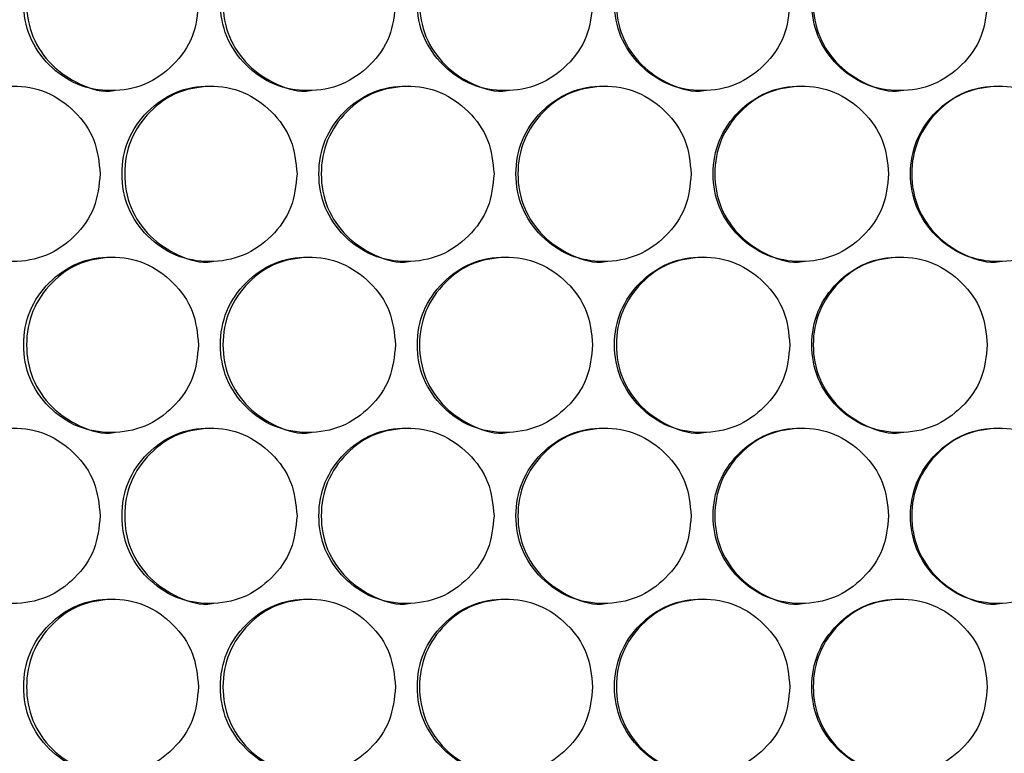
# Model space of a CAD drawing. Units: millimetres. Extents: x -592 to 1693, y -1567 to 754.
# Drawn here: x 85 to 152, y -686 to -636 of the extents above; entities that cross this region are included whole.
import ezdxf

# ---------------------------------------------------------------- set-up
doc = ezdxf.new("R2010")
doc.units = ezdxf.units.MM

msp = doc.modelspace()

# ---------------------------------------------------------------- linework, layer by layer
at = {"color": 7, "linetype": 'Continuous', "lineweight": 25}
for points, knots in [([(97.059, -635.108), (96.979, -634.318), (96.818, -632.739), (95.396, -630.767), (93.443, -629.387), (91.078, -628.968), (88.717, -629.387), (86.752, -630.767), (85.379, -632.739), (84.962, -635.108), (85.379, -637.477), (86.752, -639.449), (88.717, -640.828), (91.078, -641.247), (93.444, -640.828), (95.396, -639.448), (96.819, -637.476), (96.979, -635.897), (97.059, -635.108)], [0, 0, 0, 0, 0.06245, 0.124925, 0.187426, 0.250005, 0.312525, 0.375083, 0.437531, 0.500013, 0.562446, 0.624943, 0.68745, 0.750021, 0.812546, 0.875099, 0.93756, 1, 1, 1, 1]), ([(91.263, -629.108), (90.478, -629.189), (88.906, -629.35), (86.946, -630.777), (85.575, -632.736), (85.159, -635.11), (85.574, -637.471), (86.949, -639.466), (88.897, -640.761), (90.501, -641.253), (91.266, -641.107), (91.266, -641.107)], [0, 0, 0, 0, 0.124851, 0.249927, 0.374868, 0.49994, 0.624916, 0.749954, 0.87493, 0.999966, 1, 1, 1, 1]), ([(110.527, -635.108), (110.446, -634.318), (110.285, -632.739), (108.862, -630.767), (106.907, -629.387), (104.539, -628.968), (102.176, -629.387), (100.209, -630.767), (98.834, -632.739), (98.416, -635.108), (98.834, -637.477), (100.209, -639.449), (102.176, -640.828), (104.539, -641.247), (106.908, -640.828), (108.862, -639.448), (110.286, -637.476), (110.447, -635.897), (110.527, -635.108)], [0, 0, 0, 0, 0.06245, 0.124926, 0.187426, 0.250005, 0.312526, 0.375083, 0.437531, 0.500013, 0.562446, 0.624943, 0.68745, 0.750021, 0.812545, 0.875099, 0.93756, 1, 1, 1, 1]), ([(104.699, -629.108), (103.913, -629.189), (102.34, -629.35), (100.378, -630.777), (99.005, -632.736), (98.589, -635.11), (99.005, -637.472), (100.38, -639.465), (102.331, -640.764), (103.936, -641.247), (104.702, -641.107), (104.703, -641.107)], [0, 0, 0, 0, 0.124852, 0.249927, 0.374868, 0.49994, 0.624916, 0.749954, 0.874929, 0.999964, 1, 1, 1, 1]), ([(124.007, -635.108), (123.926, -634.318), (123.765, -632.739), (122.341, -630.767), (120.384, -629.387), (118.014, -628.968), (115.648, -629.387), (113.68, -630.767), (112.303, -632.739), (111.885, -635.108), (112.303, -637.477), (113.68, -639.449), (115.649, -640.828), (118.014, -641.247), (120.385, -640.828), (122.341, -639.448), (123.766, -637.476), (123.927, -635.897), (124.007, -635.108)], [0, 0, 0, 0, 0.06245, 0.124925, 0.187427, 0.250005, 0.312525, 0.375083, 0.437531, 0.500013, 0.562446, 0.624943, 0.687451, 0.75002, 0.812546, 0.875099, 0.93756, 1, 1, 1, 1]), ([(118.149, -629.108), (117.363, -629.189), (115.788, -629.35), (113.824, -630.777), (112.45, -632.736), (112.033, -635.11), (112.449, -637.472), (113.826, -639.466), (115.78, -640.764), (117.384, -641.247), (118.152, -641.107), (118.153, -641.107)], [0, 0, 0, 0, 0.124852, 0.249927, 0.374868, 0.49994, 0.624916, 0.749955, 0.87493, 0.999964, 1, 1, 1, 1]), ([(137.498, -635.108), (137.417, -634.318), (137.256, -632.739), (135.831, -630.767), (133.872, -629.387), (131.501, -628.968), (129.133, -629.387), (127.162, -630.767), (125.785, -632.739), (125.366, -635.108), (125.785, -637.477), (127.162, -639.449), (129.133, -640.828), (131.5, -641.247), (133.873, -640.828), (135.831, -639.448), (137.257, -637.476), (137.418, -635.897), (137.498, -635.108)], [0, 0, 0, 0, 0.06245, 0.124926, 0.187427, 0.250004, 0.312525, 0.375083, 0.437531, 0.500013, 0.562446, 0.624943, 0.687451, 0.750021, 0.812545, 0.875099, 0.93756, 1, 1, 1, 1]), ([(131.611, -629.108), (130.823, -629.189), (129.247, -629.35), (127.282, -630.777), (125.907, -632.736), (125.49, -635.11), (125.906, -637.472), (127.284, -639.466), (129.239, -640.764), (130.846, -641.247), (131.614, -641.107), (131.614, -641.107)], [0, 0, 0, 0, 0.124851, 0.249926, 0.374867, 0.499939, 0.624916, 0.749954, 0.874929, 0.999964, 1, 1, 1, 1]), ([(150.997, -635.108), (150.916, -634.318), (150.755, -632.739), (149.329, -630.767), (147.369, -629.387), (144.996, -628.968), (142.627, -629.387), (140.655, -630.767), (139.276, -632.739), (138.858, -635.108), (139.277, -637.477), (140.655, -639.449), (142.627, -640.828), (144.996, -641.247), (147.37, -640.828), (149.329, -639.448), (150.756, -637.476), (150.917, -635.897), (150.997, -635.108)], [0, 0, 0, 0, 0.06245, 0.124926, 0.187427, 0.250005, 0.312525, 0.375083, 0.437531, 0.500013, 0.562446, 0.624943, 0.687451, 0.750021, 0.812546, 0.875099, 0.93756, 1, 1, 1, 1]), ([(145.082, -629.108), (144.294, -629.189), (142.717, -629.35), (140.75, -630.777), (139.374, -632.736), (138.956, -635.11), (139.373, -637.472), (140.752, -639.466), (142.708, -640.762), (144.317, -641.25), (145.085, -641.107), (145.085, -641.107)], [0, 0, 0, 0, 0.124852, 0.249926, 0.374868, 0.49994, 0.624916, 0.749954, 0.874929, 0.999965, 1, 1, 1, 1]), ([(90.331, -646.799), (90.251, -646.009), (90.089, -644.43), (88.669, -642.458), (86.717, -641.078), (84.353, -640.659), (81.993, -641.078), (80.03, -642.458), (78.657, -644.43), (78.24, -646.799), (78.657, -649.168), (80.03, -651.14), (81.994, -652.52), (84.353, -652.939), (86.718, -652.519), (88.669, -651.139), (90.091, -649.168), (90.251, -647.588), (90.331, -646.799)], [0, 0, 0, 0, 0.06245, 0.124925, 0.187427, 0.250005, 0.312525, 0.375083, 0.437532, 0.500013, 0.562446, 0.624943, 0.68745, 0.75002, 0.812545, 0.875099, 0.93756, 1, 1, 1, 1]), ([(103.792, -646.799), (103.711, -646.009), (103.55, -644.43), (102.128, -642.458), (100.174, -641.078), (97.807, -640.659), (95.444, -641.078), (93.479, -642.458), (92.104, -644.43), (91.687, -646.799), (92.104, -649.168), (93.479, -651.14), (95.445, -652.52), (97.807, -652.939), (100.174, -652.519), (102.128, -651.139), (103.551, -649.168), (103.711, -647.588), (103.792, -646.799)], [0, 0, 0, 0, 0.06245, 0.124925, 0.187426, 0.250005, 0.312525, 0.375083, 0.437532, 0.500013, 0.562446, 0.624943, 0.687451, 0.750021, 0.812545, 0.875099, 0.93756, 1, 1, 1, 1]), ([(97.979, -640.799), (97.194, -640.88), (95.621, -641.041), (93.66, -642.469), (92.288, -644.427), (91.872, -646.801), (92.288, -649.163), (93.662, -651.157), (95.612, -652.455), (97.216, -652.938), (97.982, -652.799), (97.983, -652.799)], [0, 0, 0, 0, 0.124852, 0.249926, 0.374869, 0.499941, 0.624916, 0.749955, 0.874929, 0.999964, 1, 1, 1, 1]), ([(117.266, -646.799), (117.185, -646.009), (117.024, -644.43), (115.6, -642.458), (113.644, -641.078), (111.275, -640.659), (108.91, -641.078), (106.943, -642.458), (105.567, -644.43), (105.149, -646.799), (105.567, -649.168), (106.943, -651.14), (108.911, -652.52), (111.275, -652.939), (113.645, -652.519), (115.6, -651.139), (117.025, -649.168), (117.185, -647.588), (117.266, -646.799)], [0, 0, 0, 0, 0.06245, 0.124926, 0.187427, 0.250004, 0.312526, 0.375083, 0.437532, 0.500013, 0.562446, 0.624943, 0.68745, 0.750021, 0.812546, 0.875099, 0.93756, 1, 1, 1, 1]), ([(111.423, -640.799), (110.636, -640.88), (109.062, -641.041), (107.099, -642.469), (105.726, -644.427), (105.309, -646.801), (105.725, -649.163), (107.102, -651.158), (109.053, -652.452), (110.661, -652.944), (111.426, -652.799), (111.426, -652.799)], [0, 0, 0, 0, 0.124851, 0.249926, 0.374869, 0.499941, 0.624916, 0.749954, 0.874929, 0.999966, 1, 1, 1, 1]), ([(130.751, -646.799), (130.671, -646.009), (130.509, -644.43), (129.085, -642.458), (127.127, -641.078), (124.756, -640.659), (122.389, -641.078), (120.42, -642.458), (119.042, -644.43), (118.624, -646.799), (119.043, -649.168), (120.42, -651.14), (122.39, -652.52), (124.756, -652.939), (127.128, -652.519), (129.085, -651.139), (130.51, -649.168), (130.671, -647.588), (130.751, -646.799)], [0, 0, 0, 0, 0.06245, 0.124925, 0.187426, 0.250004, 0.312525, 0.375083, 0.437532, 0.500013, 0.562446, 0.624943, 0.68745, 0.750021, 0.812546, 0.875099, 0.93756, 1, 1, 1, 1]), ([(124.879, -640.799), (124.092, -640.88), (122.516, -641.041), (120.551, -642.469), (119.177, -644.427), (118.76, -646.801), (119.176, -649.163), (120.554, -651.157), (122.508, -652.455), (124.114, -652.939), (124.882, -652.799), (124.882, -652.799)], [0, 0, 0, 0, 0.124851, 0.249926, 0.374869, 0.499941, 0.624916, 0.749954, 0.874929, 0.999964, 1, 1, 1, 1]), ([(144.247, -646.799), (144.166, -646.009), (144.004, -644.43), (142.579, -642.458), (140.62, -641.078), (138.247, -640.659), (135.879, -641.078), (133.908, -642.458), (132.529, -644.43), (132.111, -646.799), (132.53, -649.168), (133.908, -651.14), (135.879, -652.52), (138.247, -652.939), (140.62, -652.519), (142.579, -651.139), (144.005, -649.168), (144.166, -647.588), (144.247, -646.799)], [0, 0, 0, 0, 0.06245, 0.124925, 0.187426, 0.250004, 0.312525, 0.375083, 0.437532, 0.500013, 0.562446, 0.624943, 0.687451, 0.750021, 0.812546, 0.875099, 0.93756, 1, 1, 1, 1]), ([(138.345, -640.799), (137.558, -640.88), (135.981, -641.041), (134.015, -642.469), (132.639, -644.427), (132.222, -646.801), (132.639, -649.163), (134.017, -651.157), (135.972, -652.455), (137.58, -652.939), (138.348, -652.799), (138.349, -652.799)], [0, 0, 0, 0, 0.1248514, 0.2499263, 0.3748683, 0.4999406, 0.6249153, 0.7499539, 0.8749288, 0.9999644, 1, 1, 1, 1]), ([(157.749, -646.799), (157.668, -646.009), (157.507, -644.43), (156.081, -642.458), (154.121, -641.078), (151.747, -640.659), (149.377, -641.078), (147.405, -642.458), (146.026, -644.43), (145.607, -646.799), (146.026, -649.168), (147.405, -651.14), (149.377, -652.52), (151.747, -652.939), (154.121, -652.519), (156.081, -651.139), (157.508, -649.168), (157.669, -647.588), (157.749, -646.799)], [0, 0, 0, 0, 0.06245, 0.124925, 0.187426, 0.250004, 0.312525, 0.375083, 0.437532, 0.500013, 0.562446, 0.624943, 0.68745, 0.750021, 0.812546, 0.875099, 0.93756, 1, 1, 1, 1]), ([(151.82, -640.799), (151.032, -640.88), (149.454, -641.041), (147.487, -642.469), (146.11, -644.427), (145.693, -646.801), (146.11, -649.163), (147.489, -651.157), (149.446, -652.455), (151.054, -652.939), (151.823, -652.799), (151.823, -652.799)], [0, 0, 0, 0, 0.124851, 0.249926, 0.374868, 0.49994, 0.624915, 0.749954, 0.874928, 0.999964, 1, 1, 1, 1]), ([(97.059, -658.49), (96.979, -657.701), (96.818, -656.121), (95.396, -654.149), (93.443, -652.77), (91.078, -652.351), (88.717, -652.77), (86.752, -654.149), (85.379, -656.121), (84.962, -658.49), (85.379, -660.86), (86.752, -662.831), (88.717, -664.211), (91.078, -664.63), (93.444, -664.211), (95.396, -662.831), (96.819, -660.859), (96.979, -659.28), (97.059, -658.49)], [0, 0, 0, 0, 0.06245, 0.124925, 0.187427, 0.250005, 0.312525, 0.375083, 0.437531, 0.500013, 0.562447, 0.624943, 0.68745, 0.750021, 0.812546, 0.875099, 0.937561, 1, 1, 1, 1]), ([(91.263, -652.491), (90.478, -652.571), (88.906, -652.733), (86.946, -654.16), (85.575, -656.119), (85.159, -658.492), (85.574, -660.854), (86.949, -662.849), (88.897, -664.143), (90.501, -664.636), (91.266, -664.49), (91.266, -664.49)], [0, 0, 0, 0, 0.124852, 0.249927, 0.374868, 0.49994, 0.624917, 0.749954, 0.87493, 0.999966, 1, 1, 1, 1]), ([(110.527, -658.49), (110.446, -657.701), (110.285, -656.121), (108.862, -654.149), (106.907, -652.77), (104.539, -652.351), (102.176, -652.77), (100.209, -654.149), (98.834, -656.121), (98.416, -658.49), (98.834, -660.86), (100.209, -662.831), (102.176, -664.211), (104.539, -664.63), (106.908, -664.211), (108.862, -662.831), (110.286, -660.859), (110.447, -659.28), (110.527, -658.49)], [0, 0, 0, 0, 0.06245, 0.124926, 0.187426, 0.250005, 0.312526, 0.375083, 0.437531, 0.500013, 0.562446, 0.624943, 0.687451, 0.750021, 0.812545, 0.875099, 0.937561, 1, 1, 1, 1]), ([(104.699, -652.491), (103.913, -652.571), (102.34, -652.733), (100.378, -654.16), (99.005, -656.119), (98.589, -658.492), (99.005, -660.854), (100.38, -662.848), (102.331, -664.146), (103.936, -664.629), (104.702, -664.49), (104.703, -664.49)], [0, 0, 0, 0, 0.124853, 0.249927, 0.374868, 0.49994, 0.624916, 0.749954, 0.874929, 0.999964, 1, 1, 1, 1]), ([(124.007, -658.49), (123.926, -657.701), (123.765, -656.121), (122.341, -654.149), (120.384, -652.77), (118.014, -652.351), (115.648, -652.77), (113.68, -654.149), (112.303, -656.121), (111.885, -658.49), (112.303, -660.86), (113.68, -662.831), (115.649, -664.211), (118.014, -664.63), (120.385, -664.211), (122.341, -662.831), (123.766, -660.859), (123.927, -659.28), (124.007, -658.49)], [0, 0, 0, 0, 0.06245, 0.124925, 0.187427, 0.250005, 0.312526, 0.375084, 0.437532, 0.500013, 0.562447, 0.624943, 0.687451, 0.750021, 0.812546, 0.875099, 0.937561, 1, 1, 1, 1]), ([(118.149, -652.491), (117.363, -652.571), (115.788, -652.733), (113.824, -654.16), (112.45, -656.119), (112.033, -658.492), (112.449, -660.854), (113.826, -662.848), (115.78, -664.146), (117.384, -664.63), (118.152, -664.49), (118.153, -664.49)], [0, 0, 0, 0, 0.124852, 0.249927, 0.374868, 0.49994, 0.624917, 0.749954, 0.87493, 0.999964, 1, 1, 1, 1]), ([(137.498, -658.49), (137.417, -657.701), (137.256, -656.121), (135.831, -654.149), (133.872, -652.77), (131.501, -652.351), (129.133, -652.77), (127.162, -654.149), (125.785, -656.121), (125.366, -658.49), (125.785, -660.86), (127.162, -662.831), (129.133, -664.211), (131.5, -664.63), (133.873, -664.211), (135.831, -662.831), (137.257, -660.859), (137.418, -659.28), (137.498, -658.49)], [0, 0, 0, 0, 0.06245, 0.124926, 0.187427, 0.250005, 0.312526, 0.375083, 0.437531, 0.500013, 0.562447, 0.624943, 0.687451, 0.750021, 0.812546, 0.875099, 0.937561, 1, 1, 1, 1]), ([(131.611, -652.491), (130.823, -652.571), (129.247, -652.733), (127.282, -654.16), (125.907, -656.119), (125.49, -658.492), (125.906, -660.854), (127.284, -662.848), (129.239, -664.146), (130.846, -664.63), (131.614, -664.49), (131.614, -664.49)], [0, 0, 0, 0, 0.124851, 0.249926, 0.374867, 0.49994, 0.624916, 0.749953, 0.874929, 0.999964, 1, 1, 1, 1]), ([(150.997, -658.49), (150.916, -657.701), (150.755, -656.121), (149.329, -654.149), (147.369, -652.77), (144.996, -652.351), (142.627, -652.77), (140.655, -654.149), (139.276, -656.121), (138.858, -658.49), (139.277, -660.86), (140.655, -662.831), (142.627, -664.211), (144.996, -664.63), (147.37, -664.211), (149.329, -662.831), (150.756, -660.859), (150.917, -659.28), (150.997, -658.49)], [0, 0, 0, 0, 0.06245, 0.1249255, 0.1874266, 0.2500048, 0.3125256, 0.3750833, 0.4375315, 0.5000131, 0.5624467, 0.624943, 0.6874509, 0.7500209, 0.8125457, 0.875099, 0.9375608, 1, 1, 1, 1]), ([(145.082, -652.491), (144.294, -652.571), (142.717, -652.733), (140.75, -654.16), (139.374, -656.119), (138.956, -658.492), (139.373, -660.854), (140.752, -662.849), (142.708, -664.145), (144.317, -664.633), (145.085, -664.49), (145.085, -664.49)], [0, 0, 0, 0, 0.124852, 0.249927, 0.374868, 0.49994, 0.624916, 0.749953, 0.874929, 0.999965, 1, 1, 1, 1]), ([(90.331, -670.182), (90.251, -669.392), (90.089, -667.813), (88.669, -665.841), (86.717, -664.461), (84.353, -664.042), (81.993, -664.461), (80.03, -665.841), (78.657, -667.813), (78.24, -670.182), (78.657, -672.551), (80.03, -674.523), (81.994, -675.903), (84.353, -676.321), (86.718, -675.902), (88.669, -674.522), (90.091, -672.55), (90.251, -670.971), (90.331, -670.182)], [0, 0, 0, 0, 0.06245, 0.124925, 0.187427, 0.250005, 0.312525, 0.375083, 0.437532, 0.500013, 0.562446, 0.624943, 0.68745, 0.75002, 0.812545, 0.875099, 0.93756, 1, 1, 1, 1]), ([(103.792, -670.182), (103.711, -669.392), (103.55, -667.813), (102.128, -665.841), (100.174, -664.461), (97.807, -664.042), (95.444, -664.461), (93.479, -665.841), (92.104, -667.813), (91.687, -670.182), (92.104, -672.551), (93.479, -674.523), (95.445, -675.903), (97.807, -676.321), (100.174, -675.902), (102.128, -674.522), (103.551, -672.55), (103.711, -670.971), (103.792, -670.182)], [0, 0, 0, 0, 0.06245, 0.124925, 0.187426, 0.250005, 0.312526, 0.375083, 0.437532, 0.500014, 0.562446, 0.624944, 0.687451, 0.750021, 0.812545, 0.875099, 0.93756, 1, 1, 1, 1]), ([(97.979, -664.182), (97.194, -664.263), (95.621, -664.424), (93.66, -665.851), (92.288, -667.81), (91.872, -670.184), (92.288, -672.546), (93.662, -674.539), (95.612, -675.838), (97.216, -676.321), (97.982, -676.181), (97.983, -676.181)], [0, 0, 0, 0, 0.124852, 0.249926, 0.374869, 0.499941, 0.624916, 0.749955, 0.87493, 0.999964, 1, 1, 1, 1]), ([(117.266, -670.182), (117.185, -669.392), (117.024, -667.813), (115.6, -665.841), (113.644, -664.461), (111.275, -664.042), (108.91, -664.461), (106.943, -665.841), (105.567, -667.813), (105.149, -670.182), (105.567, -672.551), (106.943, -674.523), (108.911, -675.903), (111.275, -676.321), (113.645, -675.902), (115.6, -674.522), (117.025, -672.55), (117.185, -670.971), (117.266, -670.182)], [0, 0, 0, 0, 0.06245, 0.124926, 0.187427, 0.250005, 0.312526, 0.375083, 0.437532, 0.500013, 0.562446, 0.624943, 0.687451, 0.750021, 0.812546, 0.875099, 0.93756, 1, 1, 1, 1]), ([(111.423, -664.182), (110.636, -664.263), (109.062, -664.424), (107.099, -665.851), (105.726, -667.81), (105.309, -670.184), (105.725, -672.546), (107.102, -674.54), (109.053, -675.835), (110.661, -676.327), (111.426, -676.181), (111.426, -676.181)], [0, 0, 0, 0, 0.124851, 0.249926, 0.374869, 0.499941, 0.624916, 0.749954, 0.874929, 0.999966, 1, 1, 1, 1]), ([(130.751, -670.182), (130.671, -669.392), (130.509, -667.813), (129.085, -665.841), (127.127, -664.461), (124.756, -664.042), (122.389, -664.461), (120.42, -665.841), (119.042, -667.813), (118.624, -670.182), (119.043, -672.551), (120.42, -674.523), (122.39, -675.903), (124.756, -676.321), (127.128, -675.902), (129.085, -674.522), (130.51, -672.55), (130.671, -670.971), (130.751, -670.182)], [0, 0, 0, 0, 0.06245, 0.1249254, 0.1874264, 0.2500045, 0.3125253, 0.3750828, 0.4375319, 0.5000135, 0.5624464, 0.6249432, 0.6874504, 0.7500209, 0.8125458, 0.875099, 0.93756, 1, 1, 1, 1]), ([(124.879, -664.182), (124.092, -664.263), (122.516, -664.424), (120.551, -665.851), (119.177, -667.81), (118.76, -670.184), (119.176, -672.546), (120.554, -674.54), (122.508, -675.838), (124.114, -676.321), (124.882, -676.181), (124.882, -676.181)], [0, 0, 0, 0, 0.124851, 0.249927, 0.374869, 0.499941, 0.624916, 0.749955, 0.87493, 0.999964, 1, 1, 1, 1]), ([(144.247, -670.182), (144.166, -669.392), (144.004, -667.813), (142.579, -665.841), (140.62, -664.461), (138.247, -664.042), (135.879, -664.461), (133.908, -665.841), (132.529, -667.813), (132.111, -670.182), (132.53, -672.551), (133.908, -674.523), (135.879, -675.903), (138.247, -676.321), (140.62, -675.902), (142.579, -674.522), (144.005, -672.55), (144.166, -670.971), (144.247, -670.182)], [0, 0, 0, 0, 0.06245, 0.124925, 0.187427, 0.250004, 0.312526, 0.375083, 0.437532, 0.500013, 0.562446, 0.624943, 0.687451, 0.750021, 0.812545, 0.875099, 0.93756, 1, 1, 1, 1]), ([(138.345, -664.182), (137.558, -664.263), (135.981, -664.424), (134.015, -665.851), (132.639, -667.81), (132.222, -670.184), (132.639, -672.546), (134.017, -674.54), (135.972, -675.838), (137.58, -676.321), (138.348, -676.181), (138.349, -676.181)], [0, 0, 0, 0, 0.124851, 0.249926, 0.374868, 0.499941, 0.624915, 0.749954, 0.874929, 0.999964, 1, 1, 1, 1]), ([(157.749, -670.182), (157.668, -669.392), (157.507, -667.813), (156.081, -665.841), (154.121, -664.461), (151.747, -664.042), (149.377, -664.461), (147.405, -665.841), (146.026, -667.813), (145.607, -670.182), (146.026, -672.551), (147.405, -674.523), (149.377, -675.903), (151.747, -676.321), (154.121, -675.902), (156.081, -674.522), (157.508, -672.55), (157.669, -670.971), (157.749, -670.182)], [0, 0, 0, 0, 0.06245, 0.124926, 0.187427, 0.250004, 0.312525, 0.375083, 0.437532, 0.500013, 0.562446, 0.624943, 0.687451, 0.750021, 0.812546, 0.875099, 0.93756, 1, 1, 1, 1]), ([(151.82, -664.182), (151.032, -664.263), (149.454, -664.424), (147.487, -665.851), (146.11, -667.81), (145.693, -670.184), (146.11, -672.546), (147.489, -674.54), (149.446, -675.838), (151.054, -676.321), (151.823, -676.181), (151.823, -676.181)], [0, 0, 0, 0, 0.124851, 0.249926, 0.374868, 0.499941, 0.624915, 0.749954, 0.874929, 0.999964, 1, 1, 1, 1]), ([(97.059, -681.873), (96.979, -681.083), (96.818, -679.504), (95.396, -677.532), (93.443, -676.152), (91.078, -675.733), (88.717, -676.152), (86.752, -677.532), (85.379, -679.504), (84.962, -681.873), (85.379, -684.243), (86.752, -686.214), (88.717, -687.594), (91.078, -688.013), (93.444, -687.593), (95.396, -686.213), (96.819, -684.242), (96.979, -682.662), (97.059, -681.873)], [0, 0, 0, 0, 0.06245, 0.124925, 0.187426, 0.250004, 0.312525, 0.375082, 0.437531, 0.500013, 0.562446, 0.624943, 0.68745, 0.75002, 0.812546, 0.875099, 0.93756, 1, 1, 1, 1]), ([(91.263, -675.873), (90.478, -675.954), (88.906, -676.115), (86.946, -677.543), (85.575, -679.502), (85.159, -681.875), (85.574, -684.237), (86.949, -686.232), (88.897, -687.526), (90.501, -688.019), (91.266, -687.873), (91.266, -687.873)], [0, 0, 0, 0, 0.124852, 0.249926, 0.374869, 0.499941, 0.624917, 0.749954, 0.87493, 0.999966, 1, 1, 1, 1]), ([(110.527, -681.873), (110.446, -681.083), (110.285, -679.504), (108.862, -677.532), (106.907, -676.152), (104.539, -675.733), (102.176, -676.152), (100.209, -677.532), (98.834, -679.504), (98.416, -681.873), (98.834, -684.243), (100.209, -686.214), (102.176, -687.594), (104.539, -688.013), (106.908, -687.593), (108.862, -686.213), (110.286, -684.242), (110.447, -682.662), (110.527, -681.873)], [0, 0, 0, 0, 0.06245, 0.124925, 0.187426, 0.250004, 0.312525, 0.375082, 0.437531, 0.500013, 0.562446, 0.624943, 0.68745, 0.75002, 0.812545, 0.875099, 0.93756, 1, 1, 1, 1]), ([(104.699, -675.873), (103.913, -675.954), (102.34, -676.115), (100.378, -677.543), (99.005, -679.502), (98.589, -681.875), (99.005, -684.237), (100.38, -686.231), (102.331, -687.529), (103.936, -688.012), (104.702, -687.873), (104.703, -687.873)], [0, 0, 0, 0, 0.124853, 0.249926, 0.374868, 0.499941, 0.624917, 0.749954, 0.874929, 0.999964, 1, 1, 1, 1]), ([(124.007, -681.873), (123.926, -681.083), (123.765, -679.504), (122.341, -677.532), (120.384, -676.152), (118.014, -675.733), (115.648, -676.152), (113.68, -677.532), (112.303, -679.504), (111.885, -681.873), (112.303, -684.243), (113.68, -686.214), (115.649, -687.594), (118.014, -688.013), (120.385, -687.593), (122.341, -686.213), (123.766, -684.242), (123.927, -682.662), (124.007, -681.873)], [0, 0, 0, 0, 0.06245, 0.124925, 0.187426, 0.250004, 0.312525, 0.375083, 0.437531, 0.500013, 0.562447, 0.624943, 0.68745, 0.75002, 0.812545, 0.875099, 0.93756, 1, 1, 1, 1]), ([(118.149, -675.873), (117.363, -675.954), (115.788, -676.115), (113.824, -677.543), (112.45, -679.502), (112.033, -681.875), (112.449, -684.237), (113.826, -686.231), (115.78, -687.529), (117.384, -688.013), (118.152, -687.873), (118.153, -687.873)], [0, 0, 0, 0, 0.1248521, 0.2499262, 0.3748684, 0.4999407, 0.6249171, 0.7499542, 0.8749297, 0.9999644, 1, 1, 1, 1]), ([(137.498, -681.873), (137.417, -681.083), (137.256, -679.504), (135.831, -677.532), (133.872, -676.152), (131.501, -675.733), (129.133, -676.152), (127.162, -677.532), (125.785, -679.504), (125.366, -681.873), (125.785, -684.243), (127.162, -686.214), (129.133, -687.594), (131.5, -688.013), (133.873, -687.593), (135.831, -686.213), (137.257, -684.242), (137.418, -682.662), (137.498, -681.873)], [0, 0, 0, 0, 0.06245, 0.124925, 0.187426, 0.250004, 0.312525, 0.375082, 0.437531, 0.500013, 0.562447, 0.624943, 0.68745, 0.750021, 0.812545, 0.875099, 0.93756, 1, 1, 1, 1]), ([(131.611, -675.873), (130.823, -675.954), (129.247, -676.115), (127.282, -677.543), (125.907, -679.502), (125.49, -681.875), (125.906, -684.237), (127.284, -686.231), (129.239, -687.529), (130.846, -688.013), (131.614, -687.873), (131.614, -687.873)], [0, 0, 0, 0, 0.124851, 0.249926, 0.374868, 0.49994, 0.624917, 0.749953, 0.874928, 0.999964, 1, 1, 1, 1]), ([(150.997, -681.873), (150.916, -681.083), (150.755, -679.504), (149.329, -677.532), (147.369, -676.152), (144.996, -675.733), (142.627, -676.152), (140.655, -677.532), (139.276, -679.504), (138.858, -681.873), (139.277, -684.243), (140.655, -686.214), (142.627, -687.594), (144.996, -688.013), (147.37, -687.593), (149.329, -686.213), (150.756, -684.242), (150.917, -682.662), (150.997, -681.873)], [0, 0, 0, 0, 0.06245, 0.124925, 0.187426, 0.250004, 0.312525, 0.375082, 0.437531, 0.500013, 0.562447, 0.624943, 0.68745, 0.750021, 0.812545, 0.875099, 0.93756, 1, 1, 1, 1]), ([(145.082, -675.873), (144.294, -675.954), (142.717, -676.115), (140.75, -677.543), (139.374, -679.502), (138.956, -681.875), (139.373, -684.237), (140.752, -686.231), (142.708, -687.527), (144.317, -688.016), (145.085, -687.873), (145.085, -687.873)], [0, 0, 0, 0, 0.124852, 0.249926, 0.374868, 0.499941, 0.624917, 0.749954, 0.874929, 0.999965, 1, 1, 1, 1])]:
    msp.add_open_spline(points, degree=3, knots=knots, dxfattribs=at)

doc.saveas('drawing.dxf')
